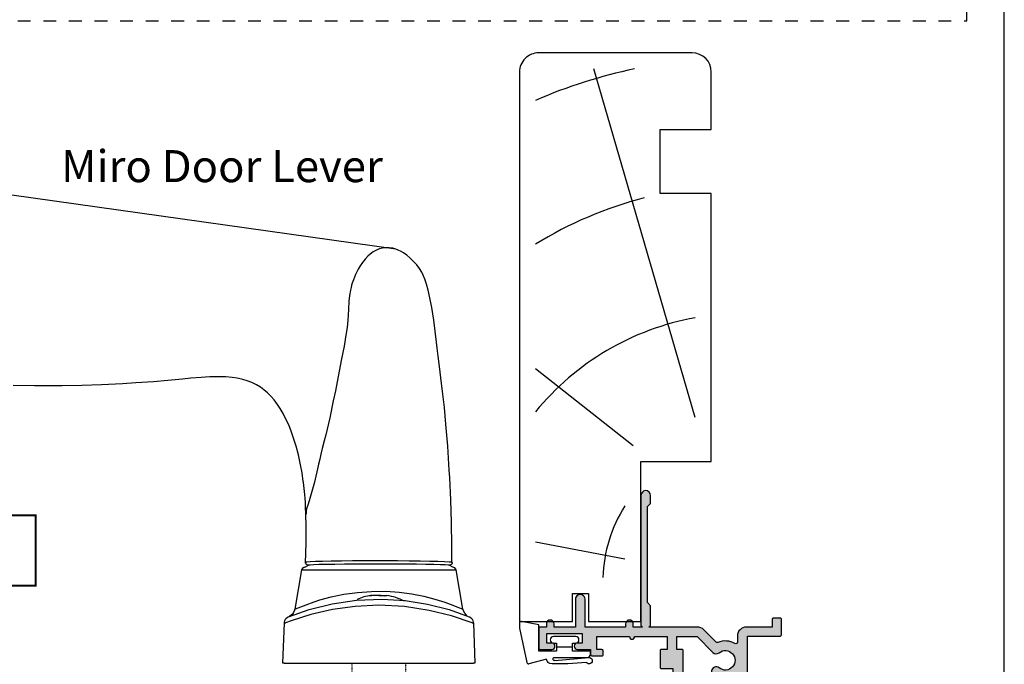
# Model space of a CAD drawing. Units: millimetres. Extents: x 0 to 354, y 0 to 482.
# Drawn here: x 200 to 354, y 98 to 198 of the extents above; entities that cross this region are included whole.
import ezdxf

# ---------------------------------------------------------------- set-up
doc = ezdxf.new("R2010")
doc.units = ezdxf.units.MM
doc.linetypes.add('DASHED', pattern=[0.2, 0.1, -0.1])
doc.layers.get('0').update_dxf_attribs({"plot": 0})
for name, color, linetype in [('APL Hatch', 253, 'Continuous'), ('APL Joinery', 2, 'Continuous'), ('APL Notes', 7, 'Continuous')]:
    doc.layers.add(name, color=color, linetype=linetype)
doc.styles.add('Arial-Regular', font='arial.ttf')

# ---------------------------------------------------------------- blocks, each defined once
blk = doc.blocks.new('9700158', base_point=(174.0833845896645, 209.1838914698199))
at = {"layer": 'APL Joinery', "color": 8}
for points in [[(170.0844615237555, 210.7276577405251, -1.047538523474869), (170.5833845896645, 210.7508376296199), (170.5833845896645, 205.6338914698199, 0.4142135623730951), (171.0833845896645, 205.1338914698199), (171.5833845896645, 205.1338914698199), (171.5833845896645, 207.9338914698198), (172.8333845896645, 207.9338914698198), (172.8333845896645, 207.4338914698198, 0.9999999999999998), (173.8333845896645, 207.4338914698198), (173.8333845896645, 210.9338914698199, 0.9999999999999998), (172.8333845896645, 210.9338914698199), (172.8333845896645, 210.4338914698199), (171.5833845896645, 210.4338914698199), (171.5833845896645, 213.2338914698199), (175.6833845896645, 213.2338914698199), (176.1792862290088, 215.9388095026067, 0.4683749459846007), (175.9333845896645, 216.2338914698199), (175.1833845896646, 216.2338914698199), (169.7838326132251, 215.081328357083, 0.4325719375873472), (169.5919031330922, 214.7715835957442)], [(170.0844615238645, 210.7276577404199), (170.5812307214826, 205.3929768350096, -1.73205080756885), (169.7943127780645, 205.7545845650198), (169.5990464418646, 208.6720902866199), (169.5856905330645, 209.0611154212198), (169.5833845896645, 211.1173474922199), (169.6471993674645, 211.4735521188198), (169.6839086074645, 211.5745025288198), (169.7450906740645, 211.6876893520199), (169.8123909474645, 211.7702851420198), (169.9286368740645, 211.8651173452199), (170.0142917672645, 211.9171221018198), (170.1427741072645, 211.9630086518199), (170.2804337572645, 211.9905405818199), (170.3333845896645, 212.0043371268199), (169.5919031330645, 214.7715835956199)]]:
    blk.add_lwpolyline(points, format="xyb", dxfattribs=at)
blk.add_lwpolyline([(172.2085048132645, 207.9338914698198), (172.2085048132645, 210.4338914698199)], dxfattribs=at)
blk = doc.blocks.new('sw30mmliner', base_point=(-8.320245268962722, 142.2739088327281))
at = {"layer": 'APL Joinery', "color": 8, "linetype": 'Continuous'}
for p, q in [((1.439132372933531, 144.773908832728), (4.097335334867297, 158.773908832728)), ((19.17975473103728, 143.487533006339), (31.20445811643854, 158.773908832728)), ((23.56650084485508, 133.773908832728), (78.07975473103726, 149.6308324496542))]:
    blk.add_line(p, q, dxfattribs=at)
at = {"layer": 'APL Joinery', "color": 3, "linetype": 'Continuous', "flags": 128}
blk.add_lwpolyline([(-8.320245268962722, 161.273908832728), (-8.320245268962722, 152.973908832728), (-3.920245268962716, 152.973908832728), (-3.920245268962716, 150.473908832728), (-8.320245268962722, 150.473908832728), (-8.320245268962722, 142.2739088327281), (16.67975473103728, 142.2739088327281), (16.67975473103728, 131.273908832728), (58.57975473103727, 131.273908832728), (58.57975473103727, 139.2739088327281), (68.57975473103727, 139.2739088327281), (68.57975473103727, 131.273908832728), (77.57975473103726, 131.273908832728, 0.4142135623730951), (80.57975473103727, 134.273908832728), (80.57975473103727, 158.273908832728, 0.4142135623730951), (77.57975473103726, 161.273908832728)], format="xyb", close=True, dxfattribs=at)
at = {"layer": 'APL Joinery', "color": 8, "linetype": 'Continuous'}
for radius, start, end in [(41.9195481519577, 10.24507817588775, 50.73613270831355), (61.9195481519577, 14.45446489788398, 31.61173285031439), (81.91954815195768, 11.94794822801606, 23.34026053111568), (21.9195481519577, 57.3495468426925, 88.31417642809208)]:
    blk.add_arc((-2.065094850108238, 126.3181393429162), radius, start, end, dxfattribs=at)
blk = doc.blocks.new('open out hd lock')
at = {"layer": 'APL Joinery', "color": 8, "linetype": 'Continuous'}
for p, q in [((-92.9188711146998, 108.6776953913999), (-32.85398247949974, 100.2361258061996)), ((-47.57285406089971, 50.08682408879986), (-48.66063780669986, 43.91769590779995)), ((-47.57285406089971, 50.08682408879986), (-23.42714593909972, 50.08682408879986)), ((-47.08045018429987, 50.5), (-46.49949923969955, 50.78999999819962)), ((-23.91954981549992, 50.5), (-24.50030607749972, 50.78999999819962)), ((-22.33966679209965, 43.91942337299997), (-23.42714593909972, 50.08682408879986)), ((-50.4999999998999, 35.5), (-50.28097631809981, 41.77201762959976)), ((-50.28097631809981, 41.77201762959976), (-50.27800542709968, 41.85709281699973)), ((-20.72199457289975, 41.85709281699973), (-20.71902368189961, 41.77201762959976)), ((-20.71902368189961, 41.77201762959976), (-20.4999999998999, 35.5)), ((-50.29604522389985, 35.5), (-50.4999999998999, 35.5)), ((-50.29604522389985, 35.5), (-20.70395477609958, 35.5)), ((-20.4999999998999, 35.5), (-20.70395477609958, 35.5))]:
    blk.add_line(p, q, dxfattribs=at)
at = {"layer": 'APL Joinery', "color": 8, "linetype": 'DASHED'}
for p, q in [((-39.7499999998999, 35.5), (-39.50433589629978, 28.46510050319967)), ((-31.49566410369966, 28.46510050319967), (-31.2499999998999, 35.5))]:
    blk.add_line(p, q, dxfattribs=at)
at = {"layer": 'APL Joinery', "color": 8, "linetype": 'Continuous'}
for points in [[(-46.9748550614999, 51.13441558859995), (-46.9748550614999, 51.13441558859995), (-46.88721232966685, 54.37378445619379), (-46.8645470542471, 56.85549679296238), (-46.89705403379974, 58.76862936229994), (-46.89705306149966, 58.76862958859963), (-46.94772781356294, 59.96670967697738), (-46.98893245188441, 60.65231430925425), (-47.03005425916507, 61.21776711467268), (-47.0831080858822, 61.84081855906137), (-47.12947540608928, 62.31918218591019), (-47.18211199066803, 62.80916459380918), (-47.23509623488206, 63.25941004587988), (-47.29471567941385, 63.72632782466562), (-47.31578381555954, 63.88299792307961), (-47.31578306149998, 63.88299758859964), (-47.51728684841367, 65.21783931626496), (-47.74482102219002, 66.4742467951996), (-48.08395250552729, 68.03495088666384), (-48.44826299072491, 69.43333249729582), (-48.82711741746556, 70.6732615565829), (-49.21163903897235, 71.76424745219374), (-49.59463198470797, 72.71873198108071), (-49.97043028907495, 73.55033104040464), (-50.46177247294185, 74.50747726294955), (-50.92449754612283, 75.29540963639258), (-51.35415669133834, 75.94297166628675), (-51.88477875821599, 76.64598104001001), (-52.34920847121106, 77.18425181055974), (-52.88833127414472, 77.72961535476699), (-53.46970703949494, 78.23270545381453), (-54.0294569160539, 78.6427649008825), (-54.63515381604674, 79.01285872147226), (-54.84402592749979, 79.12411260659971), (-54.84402706150007, 79.12411358859978), (-55.38173439576957, 79.37547948663993), (-56.08722063745535, 79.6397133526286), (-56.76583160000172, 79.83615705376198), (-57.63337949107421, 80.02045120992622), (-58.4393538780609, 80.13679714315546), (-59.43295207322506, 80.22169505026997), (-60.60953712756912, 80.25605438678117), (-61.92387927952217, 80.23013159137778), (-63.27485076094712, 80.15289713742239), (-64.91780942813938, 80.01608704643293), (-66.18277401349991, 79.8966666105998), (-66.18277306149997, 79.89666558859969), (-68.479001124489, 79.68477893398912), (-70.75731934389381, 79.49046019028296), (-73.48571273994816, 79.28581327353331), (-75.6046413771, 79.1526315523997), (-75.60464106149988, 79.15263158859985), (-78.90055845669706, 78.99440023917825), (-81.93077741315955, 78.897508842561), (-85.0545900926947, 78.84166825170016), (-86.09515626149977, 78.83234562149978), (-86.09515706149972, 78.83234558859974), (-89.36034202920831, 78.83237723021736), (-92.7092834896975, 78.88029839669261)], [(-24.06765306150004, 51.3146775885998), (-24.06765306150004, 51.3146775885998), (-24.07352542548205, 53.16148583814015), (-24.07763525830586, 53.77707148728791), (-24.07763506150008, 53.77707158859994), (-24.14135021032388, 57.53913472472388), (-24.2542222590709, 60.96701604871609), (-24.4195942869639, 64.48845191020152), (-24.48496823027989, 65.66178834963588), (-24.48496906150007, 65.66178758859994), (-24.72859852055916, 69.41853252231815), (-25.00232177608535, 72.83863766654164), (-25.25200529805938, 75.47144561288607), (-25.47200687927983, 77.51661085617397), (-25.47200706149983, 77.51661158859994), (-25.78135830210971, 80.09874048798267), (-26.00492141853664, 81.86238052187817), (-26.21094797623886, 83.46935276654912), (-26.36805514044994, 84.70799938336435), (-26.4876440916998, 85.67148979969791), (-26.48764306149991, 85.67148958859977), (-26.91795922043838, 89.10602631693334), (-27.21997700711717, 91.08508091228802), (-27.50811342856577, 92.60434656663537), (-27.77722270819976, 93.78101517249578), (-27.77722306150002, 93.78101558859996), (-28.02745221483173, 94.70531592888526), (-28.30403760182156, 95.52959780630997), (-28.56190681242623, 96.14419609533626), (-28.79586952659991, 96.60525269368996), (-28.79586906150001, 96.60525158859988), (-29.15808744037889, 97.1919121316607), (-29.58076643296607, 97.75532353349158), (-30.00734957007507, 98.2394659912911), (-30.48060115495031, 98.7076232493109), (-30.64512674641986, 98.85700550289582), (-30.64512706149975, 98.85700558859978), (-31.12377678405682, 99.25644152892083), (-31.63816354723525, 99.62259039863054), (-32.00758802675768, 99.84288354580391), (-32.47780174266308, 100.0708316832971), (-32.86083063425957, 100.2134139908997), (-32.86083106149994, 100.2134135885998), (-33.33591450433477, 100.3386132189651), (-33.87220412138475, 100.4165766736543), (-34.42239744809962, 100.4283874574091), (-34.91761982727843, 100.3764265610552), (-35.41011936547164, 100.2573061215173), (-35.5688202108999, 100.2022180742799), (-35.56882106149982, 100.2022195885997), (-35.99355371885844, 100.0088973265092), (-36.40001522654455, 99.76014490920122), (-36.86136562476594, 99.40271286228901), (-37.19691418481983, 99.09463685579973), (-37.19691306149974, 99.09463558859986), (-37.65278147925363, 98.61341061046377), (-38.07466649716975, 98.09191764475665), (-38.42273036830505, 97.59130882531812), (-38.74438224709337, 97.05452377706818), (-38.84349910299756, 96.87106769749991), (-38.84349906150004, 96.87106758859952), (-39.13604724415967, 96.26676192912382), (-39.47784721539, 95.41141903542754), (-39.47784706150009, 95.41141958859995), (-39.64842914131549, 94.90471566084076), (-39.75289151671626, 94.55469416540743), (-39.83881542809553, 94.23337885797113), (-39.89865079589657, 93.9843575230112), (-39.94116395536997, 93.78994023731397), (-39.9411650614997, 93.7899395885997), (-40.08240665678608, 92.96911362587181), (-40.18268190734732, 92.06055081731184), (-40.26447092113261, 90.81948479033163), (-40.31513127462284, 89.86034464996985), (-40.36424204469966, 89.11552311831971), (-40.36424106149974, 89.11552358859987), (-40.47591894700434, 87.97787045524908), (-40.64410354646355, 86.73752629122995), (-40.92748802014551, 85.06382931878078), (-41.36835783849955, 82.77846799063988), (-41.36835906150003, 82.77846758859955), (-42.29746659736673, 78.05225517859012), (-42.61977442331994, 76.4801486617956), (-42.61977306149987, 76.48014958859991), (-43.1899574713613, 73.85262720758485), (-43.8153348080047, 71.15985138881565), (-44.03224556072785, 70.26389120882592), (-44.03224506149984, 70.26389158859953), (-44.33867928977832, 69.02222404226652), (-44.54890478732176, 68.17384025210137), (-44.73875741947034, 67.40059378751705), (-44.93021543148637, 66.60566022007897), (-44.9928803313598, 66.34059655559153), (-44.99288106149964, 66.34059558859958), (-45.5836472010755, 63.80305661812641), (-45.95690183451796, 62.34152176371603), (-46.28435240548554, 61.22074861745042), (-46.57268089809957, 60.35380105487954), (-46.57268106150008, 60.35380158859968), (-46.77336442243762, 59.75304257131526), (-46.85114039829175, 59.39730072689517), (-46.86529213292004, 59.27712818746769), (-46.86529306149981, 59.27712758859977), (-46.8669935768998, 58.76804197064982)]]:
    blk.add_lwpolyline(points, dxfattribs=at)
for points in [[(-46.97476188069998, 51.13472954379995, 0), (-46.93944563589997, 51.19540286299979, 0), (-46.93523655709981, 51.23583254959976, 0), (-46.93329920089985, 51.26842285039993, 0), (-46.93264080369994, 51.2883649375999, 0), (-46.93241230729967, 51.3015380795996, 0), (-46.93234652649965, 51.31467718739987, 0)], [(-46.49949923970001, 50.78999999819962, 0), (-46.6648903886998, 50.8181507467998, 0), (-46.81176252070002, 50.8995149471998, 0), (-46.92342881549978, 51.02492524759964, 0), (-46.9747612618998, 51.13472764699963, 0)], [(-46.93234652649965, 51.31467718739987, 0), (-46.78049285809987, 51.33449396199967, 0), (-46.2461566250999, 51.37252519799995, 0), (-45.41111866449995, 51.40927173339969, 0), (-44.2952054795, 51.44333981759974, 0), (-42.93387313850002, 51.47344821319984, 0), (-41.36029838569988, 51.4983787991996, 0), (-39.62385284629994, 51.51713804699966, 0), (-37.59041007269974, 51.52952757739967, 0), (-35.48752264030003, 51.53281381139959, 0), (-35.48746264029972, 51.53281376859968, 0)], [(-35.48746264029972, 50.98084853859973, 0), (-37.3445268717, 50.97809330539985, 0), (-39.14937509550004, 50.96998011699998, 0), (-40.84981742489975, 50.95664905979993, 0), (-42.39836896809987, 50.93853805279969, 0), (-43.74284584809987, 50.91619550559972, 0), (-44.85370105550003, 50.89023755779954, 0), (-45.69127766929972, 50.86151496319962, 0), (-46.24211279109971, 50.83075418759972, 0), (-46.49949923970001, 50.78999999819962, 0)], [(-35.48746264029972, 51.53281376859968, 0), (-35.48740264029988, 51.53281372519995, 0), (-34.48740057009985, 51.53109736219994, 0), (-32.57247614929969, 51.52220374559965, 0), (-30.73980917349985, 51.50642226139962, 0), (-29.04303684270002, 51.48432679899997, 0), (-27.52890890529983, 51.4569009439997, 0), (-26.24897217189977, 51.42529499119973, 0), (-25.23058326609993, 51.39071082859982, 0), (-24.47430260749974, 51.35224974939956, 0), (-24.06804286729988, 51.31341578139973, 0)], [(-24.50030607749972, 50.78999999819962, 0), (-24.65720449289978, 50.82194253099988, 0), (-25.11725993829981, 50.8529833153998, 0), (-25.87045811129968, 50.88222013379982, 0), (-26.89199340749969, 50.90886189239973, 0), (-28.15801252629984, 50.93215461959971, 0), (-29.62813365789993, 50.95145360719971, 0), (-31.26928774409993, 50.96620752759964, 0), (-33.02794100909972, 50.9760082089997, 0), (-35.48746264029972, 50.98084853859973, 0)], [(-24.02514586989986, 51.13441616359978, 0), (-24.10345235070002, 50.9858800961997, 0), (-24.22651268790009, 50.87163800279995, 0), (-24.38043746169973, 50.80458331399995, 0), (-24.50030607749972, 50.78999999819962, 0)], [(-24.06804286729988, 51.31341578139973, 0), (-24.06803102069984, 51.30735841839987, 0), (-24.06788800609997, 51.29425881539964, 0), (-24.06738606209996, 51.27500691599971, 0), (-24.06674308709984, 51.25990154199962, 0), (-24.06504719089975, 51.23342587419983, 0), (-24.06325240249993, 51.21372889119993, 0), (-24.06060555909966, 51.19189154279957, 0), (-24.05670489609969, 51.16841220519972, 0), (-24.05095397190001, 51.14502409119996, 0), (-24.04246893990006, 51.12637792459963, 0), (-24.02514587269974, 51.13441616459977, 0)], [(-46.19248911229982, 44.89125215779995, 0), (-44.70808301129994, 45.3751637639998, 0), (-42.95999858709996, 45.84854637759963, 0), (-40.98939416570004, 46.25820479199956, 0), (-38.85164302390007, 46.56094902259974, 0), (-36.65791978929969, 46.71709173339968, 0), (-34.42832276389976, 46.72129898379989, 0), (-32.33903451510008, 46.57988249779964, 0), (-30.33658711269976, 46.31466794219977, 0), (-28.44702421549977, 45.94335417779984, 0), (-26.74256850370006, 45.50745443779987, 0), (-25.19022479490008, 45.02327672299998, 0), (-23.93048460689982, 44.56840916779992, 0), (-23.01796998569983, 44.20317091379956, 0), (-22.47738463409991, 43.97164381959965, 0), (-22.35234817809982, 43.91705089339985, 0)], [(-49.65315833649987, 42.74940256819991, 0), (-46.38027621650002, 43.89808402979997, 0), (-42.80208327429995, 44.78776219159954, 0), (-38.97230218830003, 45.33732325379969, 0), (-35.02775826049987, 45.49704902939993, 0), (-31.4018437324998, 45.27513306079981, 0), (-27.8908343251, 44.72595854039991, 0), (-24.47711395309983, 43.85517473379969, 0), (-21.34684166329993, 42.74940256819991, 0)], [(-48.65037798789984, 43.91540909339982, 0), (-48.53334671669967, 43.96732305839987, 0), (-48.10907347389997, 44.14946756359995, 0), (-46.47487144849987, 44.79031928779977, 0), (-46.19248911229982, 44.89125215779995, 0)], [(-34.58795719850008, 45.9915786161996, 0), (-34.8826616275, 46.02999251139954, 0), (-35.17848374369981, 46.05746687579994, 0), (-35.47503745189982, 46.0739658507996, 0), (-35.77193570269987, 46.07946790279993, 0), (-36.06879099629981, 46.0739658507996, 0), (-36.36521588969976, 46.05746687579994, 0), (-36.66082350089977, 46.02999251139954, 0), (-36.95522801529973, 45.9915786161996, 0)], [(-36.51419691049972, 46.04500196779963, 0), (-36.54860477510005, 46.05746687579994, 0), (-36.61691681049973, 46.0739658507996, 0), (-36.68513066369991, 46.07946790279993, 0), (-36.75315730469987, 46.0739658507996, 0), (-36.82090794789969, 46.05746687579994, 0), (-36.88829416809989, 46.02999251139954, 0), (-36.95522801529973, 45.9915786161996, 0)], [(-35.50000000009999, 46.07485234359955, 0), (-35.22806429730002, 46.07946790279993, 0), (-34.93120900349999, 46.0739658507996, 0), (-34.63478411029968, 46.05746687579994, 0), (-34.48580308949971, 46.04500196779963, 0)], [(-34.58795719850008, 45.9915786161996, 0), (-34.51971628449968, 46.02999251139954, 0), (-34.45139522489984, 46.05746687579994, 0), (-34.3830831894997, 46.0739658507996, 0), (-34.31486933629998, 46.07946790279993, 0), (-34.25255463329989, 46.07485234359955, 0)], [(-20.92481818489972, 41.77201762959976, 0), (-24.11678036710004, 42.87432995359995, 0), (-27.61231867910004, 43.74789164279991, 0), (-31.49946170309971, 44.33128525859956, 0), (-35.52175007149975, 44.53489357699981, 0), (-39.19979175790007, 44.36123088759996, 0), (-42.77252724270005, 43.86696320059991, 0), (-46.11785199769968, 43.09459689839968, 0), (-49.2054204255, 42.10339878259993, 0), (-50.07518181509971, 41.77201762959976, 0)], [(-48.67583726129982, 43.91890832859963, 0), (-48.69884504350006, 43.75131570519989, 0), (-48.84355776029991, 43.4146375317996, 0), (-49.02607286849974, 43.16516804579987, 0), (-49.21075706909999, 42.99256873159992, 0), (-49.36967057169971, 42.88317924299962, 0), (-49.47950984330003, 42.82362349519963, 0), (-49.51167678149971, 42.80835156999955, 0), (-49.5276877705, 42.80109643839978, 0), (-49.53914169829971, 42.7960457473996, 0), (-49.54085590369999, 42.79530644799979, 0)], [(-21.71356795449987, 42.94630559259985, 0), (-21.81175222849964, 43.01047255359981, 0), (-22.07477334389972, 43.28841746699981, 0), (-22.27882966789997, 43.67760919319971, 0), (-22.3208523120997, 43.92245755219983, 0)], [(-50.28097631809981, 41.77201762959976, 0), (-50.27748420729989, 41.77293939499986, 0), (-50.26712898089994, 41.77360705939963, 0), (-50.25005386449987, 41.77401138799996, 0), (-50.22649502889994, 41.77414678839977, 0), (-50.19677832189967, 41.77401138799996, 0), (-50.16131476329968, 41.77360705939963, 0), (-50.12059485849971, 41.77293939499986, 0), (-50.07518181509971, 41.77201762959976, 0)], [(-50.27800542709968, 41.85709281699973, 0), (-50.21056480949977, 42.18477959579968, 0), (-50.04156472089966, 42.46865067619956, 0), (-49.78476336529997, 42.68463950859995, 0), (-49.6591331578997, 42.74696660459994, 0), (-49.65315833649987, 42.74940256819991, 0)], [(-21.34684166329993, 42.74940256819991, 0), (-21.34086684189964, 42.74696660459994, 0), (-21.21523663449983, 42.68463950859995, 0), (-20.95843527889968, 42.46865067619956, 0), (-20.78943519049966, 42.18477959579968, 0), (-20.72199457289975, 41.85709281699973, 0)], [(-20.92481818489972, 41.77201762959976, 0), (-20.87940514130008, 41.77293939499986, 0), (-20.83868523669975, 41.77360705939963, 0), (-20.80322167789967, 41.77401138799996, 0), (-20.77350497109995, 41.77414678839977, 0), (-20.74994613529992, 41.77401138799996, 0), (-20.73287101909995, 41.77360705939963, 0), (-20.7225157927, 41.77293939499986, 0), (-20.71902368190007, 41.77201762959976, 0)]]:
    blk.add_polyline3d(points, dxfattribs=at)
for centre, radius, start, end in [((-47.08045018429987, 50), 0.5, 90, 169.9999999999981), ((-23.91954981549992, 50), 0.5, 10.00000000000181, 90), ((-35.4999999998999, 37.66688706919968), 8.5, 98.43911048479842, 113.4882693436027), ((-35.4999999998999, 37.66688706919968), 8.5, 61.92751306410069, 81.56088951520157)]:
    blk.add_arc(centre, radius, start, end, dxfattribs=at)
blk = doc.blocks.new('07401')
at = {"layer": 'APL Hatch'}
h = blk.add_hatch(color=256, dxfattribs=at)
edge = h.paths.add_edge_path()
edge.add_line((-3.299979999999777, 13.60000113666319), (-3.699979999999413, 14.00000113666283))
edge.add_line((-3.699979999999413, 14.00000113666283), (-7.199979999999413, 14.00000113666283))
edge.add_line((-7.199979999999413, 14.00000113666283), (-7.599979999999959, 13.60000113666319))
edge.add_line((-7.599979999999959, 13.60000113666319), (-7.999979999999595, 14.00000113666283))
edge.add_line((-7.999979999999595, 14.00000113666283), (-16.14966391927896, 14.00000113666283))
edge.add_arc((-16.14966391927898, 13.8000011366628), 0.2000000000000242, 89.99999999999388, 179.9999999999939)
edge.add_line((-16.34966391927901, 13.80000113666283), (-16.34966391927901, 10.77799403759854))
edge.add_line((-16.34966391927901, 10.77799403759854), (-18.35000000000036, 10.77799403759854))
edge.add_line((-18.35000000000036, 10.77799403759854), (-18.35000000000036, 15.87799403759855))
edge.add_arc((-18.35000000000036, 16.27799403759882), 0.4000000000002722, 270, 450)
edge.add_line((-18.35000000000036, 16.67799403759909), (-18.35000000000036, 21.77799403759855))
edge.add_line((-18.35000000000036, 21.77799403759855), (-16.34966391927901, 21.77799403759855))
edge.add_line((-16.34966391927901, 21.77799403759855), (-16.34966391927901, 20.97799403759855))
edge.add_arc((-16.14966391927898, 20.97799403759857), 0.2000000000000242, 180.0000000000061, 270.0000000000061)
edge.add_line((-16.14966391927896, 20.77799403759855), (-15.54966391927905, 20.77799403759855))
edge.add_arc((-15.54966391927903, 20.97799403759857), 0.2000000000000242, 269.9999999999939, 359.9999999999939)
edge.add_line((-15.34966391927901, 20.97799403759855), (-15.34966391927901, 21.05481047834473))
edge.add_line((-15.34966391927901, 21.05481047834473), (-13.40719964916536, 19.93316291833155))
edge.add_arc((-13.29997999999989, 20.10199403759813), 0.199999999999931, 237.5815775663404, 360.0000000000102)
edge.add_line((-13.09997999999996, 20.10199403759816), (-13.09997999999984, 21.37253089201555))
edge.add_arc((-13.29997999999989, 21.37253089201548), 0.2000000000000419, 2.03555e-11, 59.99703135174058)
edge.add_line((-13.19997102591355, 21.54573079127128), (-17.4039697736265, 23.97320103591855))
edge.add_arc((-17.50397874771286, 23.8000011366629), 0.1999999999999323, 59.99703135171405, 89.99999999999388)
edge.add_line((-17.50397874771283, 24.00000113666283), (-21.84997999999905, 24.00000113666283))
edge.add_arc((-21.84997999999906, 22.75000113666288), 1.24999999999995, 89.99999999999969, 348.4630409671817)
edge.add_line((-20.62523512860753, 22.50000113666283), (-19.84999999999945, 22.50000113666283))
edge.add_line((-19.84999999999945, 22.50000113666283), (-19.84999999999945, -16.99999886333529))
edge.add_arc((-16.84999999999945, -16.99999886333529), 3, 180, 270)
edge.add_line((-16.84999999999945, -19.99999886333529), (-13.14998000000014, -19.99999886333529))
edge.add_line((-13.14998000000014, -19.99999886333529), (-12.74997999999959, -19.59999886333566))
edge.add_line((-12.74997999999959, -19.59999886333566), (-12.34997999999905, -19.99999886333529))
edge.add_line((-12.34997999999905, -19.99999886333529), (2.00000004043e-05, -19.99999886333529))
edge.add_arc((2.00000004043e-05, -19.74999886333529), 0.25, 270, 360)
edge.add_line((0.2500200000004042, -19.74999886333529), (0.2500200000004042, -18.74999886333529))
edge.add_arc((2.00000004043e-05, -18.74999886333529), 0.25, 0, 90)
edge.add_line((2.00000004043e-05, -18.49999886333529), (-0.4817450027494488, -18.49999886333529))
edge.add_arc((-0.4817450027494526, -18.24999886333523), 0.2500000000000639, 147.7000816365451, 270.0000000000009, ccw=False)
edge.add_arc((-3.249979999999256, -16.49999886333496), 3.024999999999869, 327.7000816365129, 398.719297322231)
edge.add_arc((-1.47497999999937, -15.07697391625956), 0.7500000000001924, 38.71929732221837, 218.7192973222273)
edge.add_arc((-3.249979999999391, -16.49999886333516), 1.524999999999719, -218.71929732223748, 38.71929732224169, ccw=False)
edge.add_arc((-5.024979999999231, -15.0769739162595), 0.7500000000000869, 321.2807026777525, 454.3012223046594)
edge.add_arc((-5.099979999998928, -14.07979038250031), 0.2500000000001257, 178.8540653142994, 274.3012223046298, ccw=False)
edge.add_line((-5.349929999999403, -14.07479063252407), (-5.349929999999403, -11.16806431836716))
edge.add_line((-5.349929999999403, -11.16806431836716), (-4, -9.8181343183673))
edge.add_line((-4, -9.8181343183673), (-4, 2.000000000000056))
edge.add_arc((-1.000000000000007, 2.000000000000007), 2.999999999999992, 89.99999999999989, 179.9999999999991, ccw=False)
edge.add_line((-1, 5), (31.11001999999917, 5))
edge.add_arc((31.11001999999948, 6.500000000000103), 1.500000000000103, 269.9999999999879, 314.9999999999886)
edge.add_line((32.17068017177917, 5.439339828219999), (37.05002000000059, 10.31867965644051))
edge.add_line((37.05002000000059, 10.31867965644051), (44.85002000000076, 10.31867965644051))
edge.add_line((44.85002000000076, 10.31867965644051), (44.85002000000076, 5.20000113666466))
edge.add_arc((45.05002000000079, 5.200001136664681), 0.2000000000000242, 180.0000000000061, 270.0000000000061)
edge.add_line((45.05002000000081, 5.000001136664657), (47.4500200000009, 5.000001136664643))
edge.add_arc((47.45002000000092, 5.200001136664665), 0.2000000000000224, 269.9999999999939, 359.9999999999984)
edge.add_line((47.65002000000094, 5.20000113666466), (47.65002000000083, 6.300001136662828))
edge.add_arc((47.45002000000081, 6.300001136662807), 0.2000000000000242, 6.1067e-12, 90.00000000000612)
edge.add_line((47.45002000000079, 6.500001136662831), (46.2500200000004, 6.500001136662831))
edge.add_line((46.2500200000004, 6.500001136662831), (46.25001999999983, 10.51867965644032))
edge.add_arc((44.85001999999998, 10.51867965644011), 1.399999999999849, 8.7238e-12, 90.00000000000524)
edge.add_line((44.85001999999986, 11.91867965643996), (43.87899949798248, 11.91867965643996))
edge.add_arc((43.87899949798259, 12.16867965644042), 0.2500000000004636, 149.7471600378631, 269.99999999997397, ccw=False)
edge.add_arc((41.05002000000081, 13.81867965644052), 3.024999999999772, 329.747160037875, 382.5833761036315)
edge.add_arc((44.07389849663184, 15.07636953777407), 0.2499999999996636, 134.9999999999027, 202.5833761035525, ccw=False)
edge.add_line((43.89712180133574, 15.25314623307076), (45.81068017178018, 17.16670460351556))
edge.add_arc((44.7500200000004, 18.22736477529543), 1.499999999999999, 314.9999999999974, 359.9999999999998)
edge.add_line((46.2500200000004, 18.22736477529543), (46.2500200000004, 25.75000113666283))
edge.add_line((46.2500200000004, 25.75000113666283), (46.5000200000004, 25.50000113666283))
edge.add_line((46.5000200000004, 25.50000113666283), (49.57699505292566, 25.50000113666283))
edge.add_line((49.57699505292566, 25.50000113666283), (50.07699505292475, 26.00000113666192))
edge.add_line((50.07699505292475, 26.00000113666192), (65.0769950529243, 26.00000113666192))
edge.add_line((65.0769950529243, 26.00000113666192), (65.5769950529243, 25.50000113666192))
edge.add_line((65.5769950529243, 25.50000113666192), (66.8269950529243, 25.50000113666192))
edge.add_arc((66.8269950529243, 26.25000113666192), 0.7500000000000036, 270, 450)
edge.add_line((66.8269950529243, 27.00000113666192), (46.5000199999995, 27.00000113666192))
edge.add_line((46.5000199999995, 27.00000113666192), (46.2500200000004, 26.75000113666283))
edge.add_line((46.2500200000004, 26.75000113666283), (46.2500200000004, 28.20000113666197))
edge.add_line((46.2500200000004, 28.20000113666197), (46.7500200000004, 28.20000113666208))
edge.add_arc((46.7500200000004, 28.80000113666205), 0.5999999999999659, 270, 450)
edge.add_line((46.7500200000004, 29.40000113666201), (46.2500200000004, 29.40000113666201))
edge.add_line((46.2500200000004, 29.40000113666201), (46.2500200000004, 35.75000113666102))
edge.add_line((46.2500200000004, 35.75000113666102), (50.60002000000043, 35.75000113666192))
edge.add_arc((50.60002000000043, 36.50000113666192), 0.75, 270, 450.0000000000086)
edge.add_line((50.60002000000031, 37.25000113666192), (46.2500200000004, 37.25000113666192))
edge.add_line((46.2500200000004, 37.25000113666192), (46.2500200000004, 40.60000113666274))
edge.add_line((46.2500200000004, 40.60000113666274), (46.7500200000004, 40.60000113666285))
edge.add_arc((46.7500200000004, 41.20000113666281), 0.5999999999999659, 270, 450)
edge.add_line((46.7500200000004, 41.80000113666278), (46.2500200000004, 41.80000113666278))
edge.add_line((46.2500200000004, 41.80000113666278), (46.2500200000004, 42.80000113666282))
edge.add_arc((46.05002000000038, 42.80000113666281), 0.2000000000000242, 6.1067e-12, 90.00000000000612)
edge.add_line((46.05002000000036, 43.00000113666283), (42.95002000000045, 43.00000113666283))
edge.add_arc((42.95002000000042, 42.80000113666281), 0.2000000000000242, 89.99999999999388, 179.9999999999939)
edge.add_line((42.7500200000004, 42.80000113666282), (42.7500200000004, 40.95000113666265))
edge.add_arc((43.2500200000004, 40.95000113666265), 0.5, 180, 360)
edge.add_line((43.7500200000004, 40.95000113666265), (43.7500200000004, 41.70000113666264))
edge.add_line((43.7500200000004, 41.70000113666264), (45.2500200000004, 41.70000113666264))
edge.add_line((45.2500200000004, 41.70000113666264), (45.2500200000004, 36.20000113666265))
edge.add_line((45.2500200000004, 36.20000113666265), (43.7500200000004, 36.20000113666265))
edge.add_line((43.7500200000004, 36.20000113666265), (43.7500200000004, 36.95000113666265))
edge.add_arc((43.2500200000004, 36.95000113666265), 0.5, 0, 180)
edge.add_line((42.7500200000004, 36.95000113666265), (42.7500200000004, 34.90000113666338))
edge.add_line((42.7500200000004, 34.90000113666338), (41.95002000000044, 34.90000113666338))
edge.add_arc((41.95002000000043, 34.70000113666336), 0.2000000000000242, 89.99999999999388, 179.9999999999939)
edge.add_line((41.7500200000004, 34.70000113666337), (41.7500200000004, 33.10000113666337))
edge.add_arc((41.95002000000042, 33.10000113666339), 0.200000000000017, 180.0000000000061, 270.0000000000081)
edge.add_line((41.95002000000044, 32.90000113666338), (42.55002000000035, 32.90000113666338))
edge.add_arc((42.55002000000038, 33.1000011366634), 0.2000000000000242, 269.9999999999939, 359.9999999999939)
edge.add_line((42.7500200000004, 33.10000113666338), (42.7500200000004, 33.90000113666338))
edge.add_line((42.7500200000004, 33.90000113666338), (44.7500200000004, 33.90000113666338))
edge.add_line((44.7500200000004, 33.90000113666338), (44.7500200000004, 28.80000113666337))
edge.add_arc((44.7500200000004, 28.4000011366631), 0.4000000000002722, 90, 270)
edge.add_line((44.7500200000004, 28.00000113666283), (44.7500200000004, 22.90000113666338))
edge.add_line((44.7500200000004, 22.90000113666338), (42.7500200000004, 22.90000113666338))
edge.add_line((42.7500200000004, 22.90000113666338), (42.75002000000029, 23.80000113666283))
edge.add_arc((42.55002000000026, 23.80000113666281), 0.2000000000000242, 6.1067e-12, 90.00000000000612)
edge.add_line((42.55002000000025, 24.00000113666283), (39.95002000000045, 24.00000113666283))
edge.add_arc((39.95002000000043, 23.80000113666281), 0.2000000000000242, 89.99999999999388, 179.9999999999979)
edge.add_line((39.75002000000041, 23.80000113666282), (39.75002000000052, 22.00000113666286))
edge.add_line((39.75002000000052, 22.00000113666286), (27.10002000000077, 22.00000113666303))
edge.add_arc((27.10002000000088, 21.8000011366631), 0.1999999999999318, 90.00000000003257, 180.0000000000244)
edge.add_line((26.90002000000095, 21.80000113666301), (26.90002000000073, 20.7000011366629))
edge.add_arc((27.10002000000032, 20.70000113666242), 0.1999999999995943, 179.9999999998646, 269.9999999998687)
edge.add_line((27.10001999999986, 20.50000113666283), (28.44002000000001, 20.50000113666283))
edge.add_line((28.44002000000001, 20.50000113666283), (28.44002000000001, 14.00000113666283))
edge.add_line((28.44002000000001, 14.00000113666283), (12.10001999999986, 14.00000113666283))
edge.add_line((12.10001999999986, 14.00000113666283), (11.70002000000022, 13.60000113666319))
edge.add_line((11.70002000000022, 13.60000113666319), (11.30002000000058, 14.00000113666283))
edge.add_line((11.30002000000058, 14.00000113666283), (5.650020000000949, 14.00000113666283))
edge.add_line((5.650020000000949, 14.00000113666283), (5.250020000000404, 13.60000113666319))
edge.add_line((5.250020000000404, 13.60000113666319), (4.850020000000768, 14.00000113666283))
edge.add_line((4.850020000000768, 14.00000113666283), (-2.899980000000141, 14.00000113666283))
edge.add_line((-2.899980000000141, 14.00000113666283), (-3.299979999999777, 13.60000113666319))
edge = h.paths.add_edge_path(flags=16)
edge.add_line((6.500000000000454, 6.499999999999545), (6.300000000000181, 6.700000000000272))
edge.add_line((6.300000000000181, 6.700000000000272), (-1, 6.700000000000059))
edge.add_arc((-0.9999999999996682, 1.999999999999909), 4.70000000000015, 90.00000000000404, 180.0000000000037)
edge.add_line((-5.699999999999818, 1.999999999999602), (-5.699999999999818, -9.113971262332996))
edge.add_line((-5.699999999999818, -9.113971262332996), (-7.049929999999676, -10.46390126233285))
edge.add_line((-7.049929999999676, -10.46390126233285), (-7.049929999999676, -17.29968769996043))
edge.add_arc((-8.049929999999677, -17.29968769996043), 1, -90, 0, ccw=False)
edge.add_line((-8.049929999999677, -18.29968769996043), (-12.3499299999994, -18.29968769996043))
edge.add_line((-12.3499299999994, -18.29968769996043), (-12.74992999999904, -17.89968769995988))
edge.add_line((-12.74992999999904, -17.89968769995988), (-13.14992999999958, -18.29968769996043))
edge.add_line((-13.14992999999958, -18.29968769996043), (-17.14999999999963, -18.29968769996043))
edge.add_arc((-17.14999999999963, -17.29968769996043), 1, 180, 270, ccw=False)
edge.add_line((-18.14999999999963, -17.29968769996043), (-18.14999999999963, 9.277994037598546))
edge.add_line((-18.14999999999963, 9.277994037598546), (-15.34966391927901, 9.277994037598546))
edge.add_arc((-15.34966391927901, 9.777994037598546), 0.5, 270, 360)
edge.add_line((-14.84966391927901, 9.777994037598546), (-14.84966391927901, 12.00000113666283))
edge.add_arc((-14.34966391927901, 12.00000113666283), 0.5, 90, 180, ccw=False)
edge.add_line((-14.34966391927901, 12.50000113666283), (-7.999979999999595, 12.50000113666283))
edge.add_line((-7.999979999999595, 12.50000113666283), (-7.599979999999959, 12.10000113666319))
edge.add_line((-7.599979999999959, 12.10000113666319), (-7.199979999999413, 12.50000113666283))
edge.add_line((-7.199979999999413, 12.50000113666283), (-5.799979999999777, 12.50000113666283))
edge.add_line((-5.799979999999777, 12.50000113666283), (-5.799979999999663, 11.70000113666283))
edge.add_arc((-5.599979999999639, 11.70000113666285), 0.2000000000000242, 180.0000000000061, 270.0000000000061)
edge.add_line((-5.599979999999618, 11.50000113666283), (-0.9999799999998231, 11.50000113666283))
edge.add_arc((-0.9999799999998018, 11.70000113666285), 0.2000000000000242, 269.9999999999939, 359.9999999999939)
edge.add_line((-0.7999799999997776, 11.70000113666283), (-0.7999799999997776, 12.50000113666283))
edge.add_line((-0.7999799999997776, 12.50000113666283), (2.750020000000404, 12.50000113666283))
edge.add_line((2.750020000000404, 12.50000113666283), (2.750020000000517, 11.70000113666283))
edge.add_arc((2.950020000000542, 11.70000113666285), 0.2000000000000242, 180.0000000000061, 270.0000000000061)
edge.add_line((2.950020000000563, 11.50000113666283), (7.550020000000358, 11.50000113666283))
edge.add_arc((7.55002000000038, 11.70000113666285), 0.2000000000000242, 269.9999999999939, 359.9999999999939)
edge.add_line((7.750020000000404, 11.70000113666283), (7.750020000000404, 12.50000113666283))
edge.add_line((7.750020000000404, 12.50000113666283), (9.200020000000222, 12.50000113666283))
edge.add_line((9.200020000000222, 12.50000113666283), (9.200020000000222, 11.70000113666283))
edge.add_arc((9.400020000000247, 11.70000113666285), 0.2000000000000242, 180.0000000000061, 270.0000000000061)
edge.add_line((9.400020000000268, 11.50000113666283), (13.20002000000022, 11.50000113666283))
edge.add_arc((13.20002000000022, 10.50000113666283), 1, 0, 90, ccw=False)
edge.add_line((14.20002000000022, 10.50000113666283), (14.20002000000022, 7.499999999999545))
edge.add_arc((13.20002000000022, 7.499999999999545), 1, -90, 0, ccw=False)
edge.add_line((13.20002000000022, 6.499999999999545), (6.500000000000454, 6.499999999999545))
edge = h.paths.add_edge_path(flags=16)
edge.add_line((44.7500200000004, 21.40000113666338), (44.7500200000004, 18.22736477529543))
edge.add_line((44.7500200000004, 18.22736477529543), (42.29468991411045, 15.77203468940601))
edge.add_arc((42.82502000000033, 15.24170460351629), 0.7499999999998478, 135.000000000009, 218.7192973222526)
edge.add_arc((41.05002000000066, 13.81867965644041), 1.524999999999965, -218.71929732224305, 38.71929732224561, ccw=False)
edge.add_arc((39.2750200000008, 15.24170460351645), 0.7500000000000959, 321.2807026777422, 501.2807026777477)
edge.add_arc((41.05002000000081, 13.8186796564413), 3.02499999999971, 141.2807026777659, 203.4009508140937)
edge.add_arc((37.81495817679025, 12.41867965643999), 0.5000000000000276, -90.00000000000068, 23.400950813968507, ccw=False)
edge.add_line((37.81495817679024, 11.91867965643996), (37.15002000000095, 11.91867965643996))
edge.add_arc((37.15002000000064, 10.41867965643985), 1.500000000000115, 89.99999999998806, 134.9999999999884)
edge.add_line((36.08935982822095, 11.47933982821996), (31.11002000000008, 6.499999999999545))
edge.add_line((31.11002000000008, 6.499999999999545), (16.70002000000022, 6.499999999999545))
edge.add_arc((16.70002000000022, 7.499999999999545), 1, 180, 270, ccw=False)
edge.add_line((15.70002000000022, 7.499999999999545), (15.70002000000022, 11.50000113666283))
edge.add_arc((16.70002000000022, 11.50000113666283), 1, 90, 180, ccw=False)
edge.add_line((16.70002000000022, 12.50000113666283), (28.44002000000001, 12.50000113666283))
edge.add_arc((28.44002000000001, 14.00000113666283), 1.5, 270, 360)
edge.add_line((29.94002, 14.00000113666283), (29.94002, 19.40000113666338))
edge.add_arc((30.94002000000001, 19.40000113666338), 1, 90, 180, ccw=False)
edge.add_line((30.94002000000001, 20.40000113666338), (42.55002000000025, 20.40000113666338))
edge.add_arc((42.55002000000026, 20.6000011366634), 0.2000000000000242, 269.9999999999939, 359.9999999999939)
edge.add_line((42.75002000000029, 20.60000113666338), (42.7500200000004, 21.40000113666338))
edge.add_line((42.7500200000004, 21.40000113666338), (44.7500200000004, 21.40000113666338))
at = {"layer": 'APL Joinery', "linetype": 'Continuous'}
for points in [[(-3.299979999999777, 13.60000113666319), (-3.699979999999413, 14.00000113666283), (-7.199979999999413, 14.00000113666283), (-7.599979999999959, 13.60000113666319), (-7.999979999999595, 14.00000113666283), (-16.14966391927896, 14.00000113666283, 0.4142135623730951), (-16.34966391927901, 13.80000113666283), (-16.34966391927901, 10.77799403759854), (-18.35000000000036, 10.77799403759854), (-18.35000000000036, 15.87799403759855, 0.9999999999999998), (-18.35000000000036, 16.67799403759909), (-18.35000000000036, 21.77799403759855), (-16.34966391927901, 21.77799403759855), (-16.34966391927901, 20.97799403759855, 0.4142135623730951), (-16.14966391927896, 20.77799403759855), (-15.54966391927905, 20.77799403759855, 0.4142135623730951), (-15.34966391927901, 20.97799403759855), (-15.34966391927901, 21.05481047834473), (-13.40719964916536, 19.93316291833155, 0.591506853715317), (-13.09997999999996, 20.10199403759816), (-13.09997999999984, 21.37253089201555, 0.2679353093117181), (-13.19997102591355, 21.54573079127128), (-17.4039697736265, 23.97320103591855, 0.1316656752908676), (-17.50397874771283, 24.00000113666283), (-21.84997999999905, 24.00000113666283, 2.10749102966347), (-20.62523512860753, 22.50000113666283), (-19.84999999999945, 22.50000113666283), (-19.84999999999945, -16.99999886333529, 0.4142135623730951), (-16.84999999999945, -19.99999886333529), (-13.14998000000014, -19.99999886333529), (-12.74997999999959, -19.59999886333566), (-12.34997999999905, -19.99999886333529), (2.00000004043e-05, -19.99999886333529, 0.4142135623730951), (0.2500200000004042, -19.74999886333529), (0.2500200000004042, -18.74999886333529, 0.4142135623730951), (2.00000004043e-05, -18.49999886333529), (-0.4817450027494488, -18.49999886333529, -0.5908090823376801), (-0.6930606513946032, -18.11641107707574, 0.320194961581171), (-0.8898151648342036, -14.60784481282809, 1.000000000000077), (-2.060144835164464, -15.54610301969112, -2.083394336380676), (-4.439815164834385, -15.5461030196912, 0.6557567563764856), (-5.081229999999095, -14.32908626594019, -0.4423413745084176), (-5.349929999999403, -14.07479063252407), (-5.349929999999403, -11.16806431836716), (-4, -9.8181343183673), (-4, 2.000000000000056, -0.4142135623730909), (-1, 5), (31.11001999999917, 5, 0.1989123673796614), (32.17068017177917, 5.439339828219999), (37.05002000000059, 10.31867965644051), (44.85002000000076, 10.31867965644051), (44.85002000000076, 5.20000113666466, 0.4142135623730943), (45.05002000000081, 5.000001136664657), (47.4500200000009, 5.000001136664643, 0.4142135623731205), (47.65002000000094, 5.20000113666466), (47.65002000000083, 6.300001136662828, 0.4142135623730951), (47.45002000000079, 6.500001136662831), (46.2500200000004, 6.500001136662831), (46.25001999999983, 10.51867965644032, 0.4142135623730771), (44.85001999999986, 11.91867965643996), (43.87899949798248, 11.91867965643996, -0.5788221705813106), (43.6630468645485, 12.29463385491398, 0.2347146043132693), (43.84306807704184, 14.98036267660397, -0.3037440006547696), (43.89712180133574, 15.25314623307076), (45.81068017178018, 17.16670460351556, 0.1989123673796693), (46.2500200000004, 18.22736477529543), (46.2500200000004, 25.75000113666283), (46.5000200000004, 25.50000113666283), (49.57699505292566, 25.50000113666283), (50.07699505292475, 26.00000113666192), (65.0769950529243, 26.00000113666192), (65.5769950529243, 25.50000113666192), (66.8269950529243, 25.50000113666192, 0.9999999999999998), (66.8269950529243, 27.00000113666192), (46.5000199999995, 27.00000113666192), (46.2500200000004, 26.75000113666283), (46.2500200000004, 28.20000113666197), (46.7500200000004, 28.20000113666208, 0.9999999999999998), (46.7500200000004, 29.40000113666201), (46.2500200000004, 29.40000113666201), (46.2500200000004, 35.75000113666102), (50.60002000000043, 35.75000113666192, 1.000000000000075), (50.60002000000031, 37.25000113666192), (46.2500200000004, 37.25000113666192), (46.2500200000004, 40.60000113666274), (46.7500200000004, 40.60000113666285, 0.9999999999999998), (46.7500200000004, 41.80000113666278), (46.2500200000004, 41.80000113666278), (46.2500200000004, 42.80000113666282, 0.4142135623730954), (46.05002000000036, 43.00000113666283), (42.95002000000045, 43.00000113666283, 0.4142135623730951), (42.7500200000004, 42.80000113666282), (42.7500200000004, 40.95000113666265, 0.9999999999999998), (43.7500200000004, 40.95000113666265), (43.7500200000004, 41.70000113666264), (45.2500200000004, 41.70000113666264), (45.2500200000004, 36.20000113666265), (43.7500200000004, 36.20000113666265), (43.7500200000004, 36.95000113666265, 0.9999999999999998), (42.7500200000004, 36.95000113666265), (42.7500200000004, 34.90000113666338), (41.95002000000044, 34.90000113666338, 0.4142135623730951), (41.7500200000004, 34.70000113666337), (41.7500200000004, 33.10000113666337, 0.4142135623730951), (41.95002000000044, 32.90000113666338), (42.55002000000035, 32.90000113666338, 0.4142135623730951), (42.7500200000004, 33.10000113666338), (42.7500200000004, 33.90000113666338), (44.7500200000004, 33.90000113666338), (44.7500200000004, 28.80000113666337, 0.9999999999999998), (44.7500200000004, 28.00000113666283), (44.7500200000004, 22.90000113666338), (42.7500200000004, 22.90000113666338), (42.75002000000029, 23.80000113666283, 0.4142135623730951), (42.55002000000025, 24.00000113666283), (39.95002000000045, 24.00000113666283, 0.4142135623731117), (39.75002000000041, 23.80000113666282), (39.75002000000052, 22.00000113666286), (27.10002000000077, 22.00000113666303, 0.4142135623730534), (26.90002000000095, 21.80000113666301), (26.90002000000073, 20.7000011366629, 0.4142135623731159), (27.10001999999986, 20.50000113666283), (28.44002000000001, 20.50000113666283), (28.44002000000001, 14.00000113666283), (12.10001999999986, 14.00000113666283), (11.70002000000022, 13.60000113666319), (11.30002000000058, 14.00000113666283), (5.650020000000949, 14.00000113666283), (5.250020000000404, 13.60000113666319), (4.850020000000768, 14.00000113666283), (-2.899980000000141, 14.00000113666283)], [(44.7500200000004, 21.40000113666338), (44.7500200000004, 18.22736477529543), (42.29468991411045, 15.77203468940601, 0.3824594225138298), (42.23985516483572, 14.77257550008469, -2.083394336380896), (39.86018483516557, 14.77257550008464, 1.000000000000051), (38.68985516483599, 15.7108337069482, 0.2778896604911937), (38.27383219426736, 12.61726121672303, -0.539576079249869), (37.81495817679024, 11.91867965643996), (37.15002000000095, 11.91867965643996, 0.1989123673796596), (36.08935982822095, 11.47933982821996), (31.11002000000008, 6.499999999999545), (16.70002000000022, 6.499999999999545, -0.4142135623730951), (15.70002000000022, 7.499999999999545), (15.70002000000022, 11.50000113666283, -0.4142135623730951), (16.70002000000022, 12.50000113666283), (28.44002000000001, 12.50000113666283, 0.4142135623730951), (29.94002, 14.00000113666283), (29.94002, 19.40000113666338, -0.4142135623730951), (30.94002000000001, 20.40000113666338), (42.55002000000025, 20.40000113666338, 0.4142135623730951), (42.75002000000029, 20.60000113666338), (42.7500200000004, 21.40000113666338)], [(6.500000000000454, 6.499999999999545), (6.300000000000181, 6.700000000000272), (-1, 6.700000000000059, 0.4142135623730935), (-5.699999999999818, 1.999999999999602), (-5.699999999999818, -9.113971262332996), (-7.049929999999676, -10.46390126233285), (-7.049929999999676, -17.29968769996043, -0.4142135623730951), (-8.049929999999677, -18.29968769996043), (-12.3499299999994, -18.29968769996043), (-12.74992999999904, -17.89968769995988), (-13.14992999999958, -18.29968769996043), (-17.14999999999963, -18.29968769996043, -0.4142135623730951), (-18.14999999999963, -17.29968769996043), (-18.14999999999963, 9.277994037598546), (-15.34966391927901, 9.277994037598546, 0.4142135623730951), (-14.84966391927901, 9.777994037598546), (-14.84966391927901, 12.00000113666283, -0.4142135623730951), (-14.34966391927901, 12.50000113666283), (-7.999979999999595, 12.50000113666283), (-7.599979999999959, 12.10000113666319), (-7.199979999999413, 12.50000113666283), (-5.799979999999777, 12.50000113666283), (-5.799979999999663, 11.70000113666283, 0.4142135623730951), (-5.599979999999618, 11.50000113666283), (-0.9999799999998231, 11.50000113666283, 0.4142135623730951), (-0.7999799999997776, 11.70000113666283), (-0.7999799999997776, 12.50000113666283), (2.750020000000404, 12.50000113666283), (2.750020000000517, 11.70000113666283, 0.4142135623730951), (2.950020000000563, 11.50000113666283), (7.550020000000358, 11.50000113666283, 0.4142135623730951), (7.750020000000404, 11.70000113666283), (7.750020000000404, 12.50000113666283), (9.200020000000222, 12.50000113666283), (9.200020000000222, 11.70000113666283, 0.4142135623730951), (9.400020000000268, 11.50000113666283), (13.20002000000022, 11.50000113666283, -0.4142135623730951), (14.20002000000022, 10.50000113666283), (14.20002000000022, 7.499999999999545, -0.4142135623730951), (13.20002000000022, 6.499999999999545)]]:
    blk.add_lwpolyline(points, format="xyb", close=True, dxfattribs=at)

msp = doc.modelspace()

# ---------------------------------------------------------------- linework, layer by layer
msp.add_lwpolyline([(353.9999991921495, 1.108869583e-07), (353.9999991921495, 482.0000001108869), (-8.078504834e-07, 482.0000001108869), (-8.078504834e-07, 1.108869583e-07)], close=True)
at = {"layer": 'APL Joinery', "color": 7, "linetype": 'DASHED', "ltscale": 20}
msp.add_lwpolyline([(9.827375008434045, 62.41219599235922), (3.606785621930157, 62.41219599235923), (3.709250286583006, 198.2791226157118), (348.1533667708248, 198.2791226157118), (348.1527647227381, 249.7621959923595), (343.1527647227381, 249.7621959923596)], dxfattribs=at)
at = {"layer": 'APL Notes', "const_width": 0.3}
msp.add_lwpolyline([(202.4999991921495, 110.0000001108869), (202.4999991921495, 121.0000001108869), (151.4999991921495, 121.0000001108869), (151.4999991921495, 110.0000001108869)], close=True, dxfattribs=at)

# ---------------------------------------------------------------- block references
at = {"layer": 'APL Joinery', "rotation": 90}
for name, p in [('sw30mmliner', (297.1726233758678, 104.3996296929727)), ('9700158', (285.2226233758671, 102.2996296929726))]:
    msp.add_blockref(name, p, dxfattribs=at)
at = {"layer": 'APL Joinery', "color": 8}
msp.add_blockref('open out hd lock', (291.6726245126666, 62.41219599236103), dxfattribs=at)
at = {"layer": 'APL Joinery', "color": 8, "rotation": 90}
msp.add_blockref('07401', (324.172623375865, 57.29962969297265), dxfattribs=at)

# ---------------------------------------------------------------- texts
at = {"layer": 'APL Notes', "style": 'Arial-Regular'}
msp.add_text('Miro Door Lever', height=5, dxfattribs=at).set_placement((206.480025840393, 173.0898913837592))

doc.saveas('drawing.dxf')
